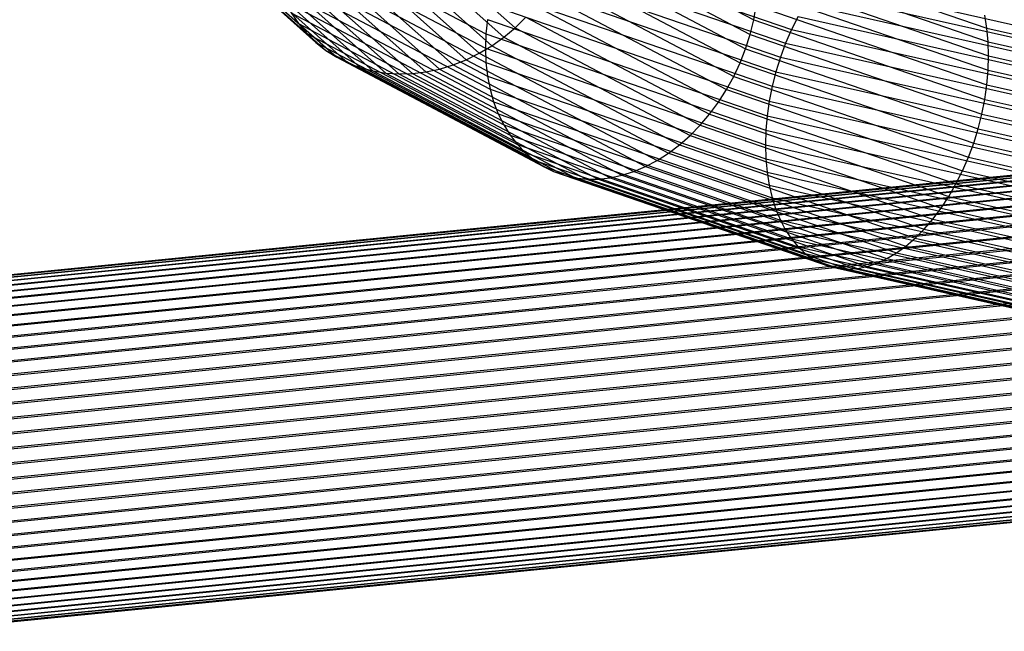
# Model space of a CAD drawing. Extents: x -2150 to 5741, y -1638 to 1462.
# Drawn here: x 522 to 568, y -210 to -181 of the extents above; entities that cross this region are included whole.
import ezdxf

# ---------------------------------------------------------------- set-up
doc = ezdxf.new("R2010")
doc.units = 0
doc.layers.get('0').update_dxf_attribs({"linetype": 'CONTINUOUS'})

msp = doc.modelspace()

# ---------------------------------------------------------------- linework, layer by layer
at = {"color": 0}
for p, q in [((528.929944, -175.885833, 782.731727), (535.350441, -181.613241, 798.905429)), ((529.343251, -176.371791, 782.445318), (535.732962, -182.071737, 798.541469)), ((529.801929, -176.816908, 782.16082), (536.157476, -182.486377, 798.170907)), ((534.075245, -176.842043, 801.267058), (544.026432, -182.092512, 816.093925)), ((539.768766, -176.794376, 779.41192), (545.381928, -181.801601, 793.551887)), ((530.302489, -177.217798, 781.880401), (536.620751, -182.854008, 797.796565)), ((539.196162, -177.197692, 779.427484), (544.851975, -182.242963, 793.67489)), ((548.207926, -177.10741, 793.724816), (556.423983, -181.442386, 805.96641)), ((530.841121, -177.571409, 781.606192), (537.119262, -183.171829, 797.421291)), ((534.047836, -177.503841, 801.047148), (544.002388, -182.756086, 815.879029)), ((538.593944, -177.553882, 779.467927), (544.294613, -182.639167, 793.828331)), ((545.480624, -177.520129, 816.498163), (558.173966, -181.88883, 828.834993)), ((548.018975, -177.766175, 793.591117), (556.25823, -182.113391, 805.867276)), ((531.413725, -177.875049, 781.340282), (537.649216, -183.437423, 797.047941)), ((532.015943, -178.126409, 781.084694), (538.206578, -183.648768, 796.679356)), ((534.075245, -178.156549, 800.801567), (544.026432, -183.407018, 815.628434)), ((537.319187, -178.11442, 779.622035), (543.114806, -183.284406, 794.221626)), ((537.966694, -177.860235, 779.532942), (543.714084, -182.987198, 794.01104)), ((545.145066, -178.130274, 816.562446), (557.899564, -182.520023, 828.958714)), ((556.543287, -178.14973, 807.032726), (567.220441, -181.824513, 817.409995)), ((532.643193, -178.323575, 780.841373), (538.787107, -183.804257, 796.318342)), ((533.290701, -178.465046, 780.612172), (539.386384, -183.902704, 795.967646)), ((533.953538, -178.549746, 780.398834), (539.999849, -183.943362, 795.629937)), ((534.626659, -178.57703, 780.202983), (540.622833, -183.925921, 795.307785)), ((535.304944, -178.546691, 780.02611), (541.250595, -183.850513, 795.003643)), ((535.983228, -178.458959, 779.86956), (541.878357, -183.717713, 794.719824)), ((536.65635, -178.314502, 779.734526), (542.501341, -183.528531, 794.458489)), ((547.778512, -178.413853, 793.488493), (556.04729, -182.776646, 805.808639)), ((534.157262, -178.795198, 800.532184), (544.098379, -184.040355, 815.344048)), ((544.848899, -178.762982, 816.58583), (557.657375, -183.171308, 829.034559)), ((547.488367, -179.045515, 793.417723), (555.792768, -183.427102, 805.790944)), ((556.615235, -178.783067, 806.74834), (567.279276, -182.453337, 817.112864)), ((534.293264, -179.414929, 800.241049), (544.217684, -184.651276, 815.028035)), ((544.594377, -179.413439, 816.568135), (557.44924, -183.83773, 829.061949)), ((556.639279, -179.433999, 806.497745), (567.298937, -183.102761, 816.85801)), ((534.482216, -180.011025, 799.930379), (544.383437, -185.235132, 814.682799)), ((547.15075, -179.656353, 793.379346), (555.496601, -184.059811, 805.814328)), ((559.54859, -179.658011, 827.885462), (574.286257, -182.985265, 837.281337)), ((544.383437, -180.076694, 816.509498), (557.276744, -184.514216, 829.040676)), ((546.768229, -180.241718, 793.373656), (555.161043, -184.669955, 805.878611)), ((556.615235, -180.097573, 806.282849), (567.279276, -183.767843, 816.647373)), ((559.168429, -180.162864, 828.187756), (574.0069, -183.512876, 837.647899)), ((534.722679, -180.57895, 799.602536), (544.594377, -185.787479, 814.310969)), ((544.217684, -180.747698, 816.410364), (557.141199, -185.195618, 828.970902)), ((546.343715, -180.797156, 793.400694), (554.788649, -185.252893, 805.983305)), ((556.423983, -181.442386, 805.96641), (556.543287, -180.768738, 806.105287)), ((556.543287, -180.768738, 806.105287), (567.220441, -184.443521, 816.482555)), ((558.810821, -180.705748, 828.448041), (573.744118, -184.077169, 837.968638)), ((535.012823, -181.11438, 799.260017), (535.350441, -181.613241, 798.905429)), ((535.012823, -181.11438, 799.260017), (544.848899, -186.304114, 813.915375)), ((544.098379, -181.421347, 816.271487), (544.026432, -182.092512, 816.093925)), ((544.098379, -181.421347, 816.271487), (557.043638, -185.87675, 828.853158)), ((545.381928, -181.801601, 793.551887), (545.880439, -181.31844, 793.460255)), ((545.880439, -181.31844, 793.460255), (554.382252, -185.804186, 806.127613)), ((558.478491, -181.282534, 828.664335), (558.173966, -181.88883, 828.834993)), ((558.478491, -181.282534, 828.664335), (573.49991, -184.673849, 838.241114)), ((567.220441, -181.824513, 817.409995), (567.12288, -181.221076, 817.747141)), ((515.043402, -194.181853, 867.77616), (640.368142, -181.74621, 832.658988)), ((515.24376, -194.013473, 868.424036), (640.503218, -181.584308, 833.325156)), ((515.454481, -193.90437, 869.081344), (640.64528, -181.482018, 834.001703)), ((515.67396, -193.855374, 869.743083), (640.793247, -181.440118, 834.683481)), ((515.900528, -193.866858, 870.404216), (640.945993, -181.458927, 835.365299)), ((516.132459, -193.938734, 871.059711), (641.102355, -181.538301, 836.04197)), ((516.36799, -194.070455, 871.70458), (641.261143, -181.677638, 836.708343)), ((516.605326, -194.26102, 872.333915), (641.421149, -181.875875, 837.359346)), ((535.350441, -181.613241, 798.905429), (535.732962, -182.071737, 798.541469)), ((535.350441, -181.613241, 798.905429), (545.145066, -186.781105, 813.499026)), ((544.851975, -182.242963, 793.67489), (545.381928, -181.801601, 793.551887)), ((545.381928, -181.801601, 793.551887), (553.944945, -186.319641, 806.310437)), ((556.25823, -182.113391, 805.867276), (556.423983, -181.442386, 805.96641)), ((556.423983, -181.442386, 805.96641), (567.12288, -185.124653, 816.364811)), ((567.279276, -182.453337, 817.112864), (567.220441, -181.824513, 817.409995)), ((567.220441, -181.824513, 817.409995), (579.923805, -184.692493, 825.508918)), ((514.679781, -194.690874, 866.52832), (640.122998, -182.243475, 831.377949)), ((514.85493, -194.408227, 867.142648), (640.24108, -181.966491, 832.008268)), ((516.842663, -194.508977, 872.942926), (641.581155, -182.131506, 837.990026)), ((535.732962, -182.071737, 798.541469), (536.157476, -182.486377, 798.170907)), ((535.732962, -182.071737, 798.541469), (545.480624, -187.214822, 813.065092)), ((544.026432, -182.092512, 816.093925), (544.002388, -182.756086, 815.879029)), ((544.026432, -182.092512, 816.093925), (556.984803, -186.552428, 828.68834)), ((544.294613, -182.639167, 793.828331), (544.851975, -182.242963, 793.67489)), ((544.851975, -182.242963, 793.67489), (553.480056, -186.795332, 806.530384)), ((556.04729, -182.776646, 805.808639), (556.25823, -182.113391, 805.867276)), ((556.25823, -182.113391, 805.867276), (566.987335, -185.806055, 816.295038)), ((558.173966, -181.88883, 828.834993), (557.899564, -182.520023, 828.958714)), ((558.173966, -181.88883, 828.834993), (573.276134, -185.298375, 838.463252)), ((514.519286, -195.027642, 865.937853), (640.014797, -182.575054, 830.772829)), ((517.078194, -194.812439, 873.526978), (641.739944, -182.442583, 838.595582)), ((536.157476, -182.486377, 798.170907), (536.620751, -182.854008, 797.796565)), ((536.157476, -182.486377, 798.170907), (545.853018, -187.601963, 812.616875)), ((543.714084, -182.987198, 794.01104), (544.294613, -182.639167, 793.828331)), ((544.002388, -182.756086, 815.879029), (544.026432, -183.407018, 815.628434)), ((544.002388, -182.756086, 815.879029), (556.965142, -187.21751, 828.477703)), ((544.294613, -182.639167, 793.828331), (552.991124, -187.227642, 806.785782)), ((555.792768, -183.427102, 805.790944), (556.04729, -182.776646, 805.808639)), ((556.04729, -182.776646, 805.808639), (566.814839, -186.482541, 816.273765)), ((557.899564, -182.520023, 828.958714), (557.657375, -183.171308, 829.034559)), ((557.899564, -182.520023, 828.958714), (573.074494, -185.945995, 838.633363)), ((567.298937, -183.102761, 816.85801), (567.279276, -182.453337, 817.112864)), ((567.279276, -182.453337, 817.112864), (579.967039, -185.317794, 825.201841)), ((514.374666, -195.415968, 865.37574), (639.917299, -182.958704, 830.197512)), ((517.310125, -195.169097, 874.081627), (641.896306, -182.80674, 839.171406)), ((517.536693, -195.576237, 874.602651), (642.049051, -183.221205, 839.713115)), ((536.620751, -182.854008, 797.796565), (537.119262, -183.171829, 797.421291)), ((536.620751, -182.854008, 797.796565), (546.259415, -187.939583, 812.157786)), ((537.119262, -183.171829, 797.421291), (537.649216, -183.437423, 797.047941)), ((537.119262, -183.171829, 797.421291), (546.696722, -188.225111, 811.69132)), ((543.114806, -183.284406, 794.221626), (543.714084, -182.987198, 794.01104)), ((543.714084, -182.987198, 794.01104), (552.481869, -187.613278, 807.074686)), ((557.657375, -183.171308, 829.034559), (557.44924, -183.83773, 829.061949)), ((557.657375, -183.171308, 829.034559), (572.896524, -186.61178, 838.75015)), ((567.279276, -183.767843, 816.647373), (567.298937, -183.102761, 816.85801)), ((567.298937, -183.102761, 816.85801), (579.981488, -185.966041, 824.943663)), ((514.247024, -195.852897, 864.846259), (639.831246, -183.391506, 829.656378)), ((517.756172, -196.03076, 875.086084), (642.197019, -183.682824, 840.216587)), ((537.649216, -183.437423, 797.047941), (538.206578, -183.648768, 796.679356)), ((537.649216, -183.437423, 797.047941), (547.161611, -188.456376, 811.221026)), ((538.206578, -183.648768, 796.679356), (538.787107, -183.804257, 796.318342)), ((538.206578, -183.648768, 796.679356), (547.650543, -188.631616, 810.750484)), ((541.878357, -183.717713, 794.719824), (542.501341, -183.528531, 794.458489)), ((542.501341, -183.528531, 794.458489), (543.114806, -183.284406, 794.221626)), ((542.501341, -183.528531, 794.458489), (551.41802, -188.23317, 807.743981)), ((543.114806, -183.284406, 794.221626), (551.956167, -187.949307, 807.394898)), ((544.026432, -183.407018, 815.628434), (544.098379, -184.040355, 815.344048)), ((544.026432, -183.407018, 815.628434), (556.984803, -187.866934, 828.222849)), ((555.496601, -184.059811, 805.814328), (555.792768, -183.427102, 805.790944)), ((555.792768, -183.427102, 805.790944), (566.606704, -187.148963, 816.301155)), ((514.13733, -196.335103, 864.35344), (639.757293, -183.870166, 829.153544)), ((538.787107, -183.804257, 796.318342), (539.386384, -183.902704, 795.967646)), ((538.787107, -183.804257, 796.318342), (548.159798, -188.749499, 810.283274)), ((539.386384, -183.902704, 795.967646), (539.999849, -183.943362, 795.629937)), ((539.386384, -183.902704, 795.967646), (548.685499, -188.809126, 809.822953)), ((539.999849, -183.943362, 795.629937), (540.622833, -183.925921, 795.307785)), ((539.999849, -183.943362, 795.629937), (549.223647, -188.810045, 809.373024)), ((540.622833, -183.925921, 795.307785), (541.250595, -183.850513, 795.003643)), ((540.622833, -183.925921, 795.307785), (549.770145, -188.752247, 808.93691)), ((541.250595, -183.850513, 795.003643), (541.878357, -183.717713, 794.719824)), ((541.250595, -183.850513, 795.003643), (550.320833, -188.636174, 808.517932)), ((541.878357, -183.717713, 794.719824), (550.871522, -188.462708, 808.119278)), ((544.098379, -184.040355, 815.344048), (544.217684, -184.651276, 815.028035)), ((544.098379, -184.040355, 815.344048), (557.043638, -188.495758, 827.925719)), ((555.161043, -184.669955, 805.878611), (555.496601, -184.059811, 805.814328)), ((555.496601, -184.059811, 805.814328), (566.364514, -187.800249, 816.376999)), ((557.44924, -183.83773, 829.061949), (557.276744, -184.514216, 829.040676)), ((557.44924, -183.83773, 829.061949), (572.743579, -187.290662, 838.812726)), ((567.220441, -184.443521, 816.482555), (567.279276, -183.767843, 816.647373)), ((567.279276, -183.767843, 816.647373), (579.967039, -186.6323, 824.73635)), ((514.046418, -196.858916, 863.901034), (639.696003, -184.39104, 828.692837)), ((517.966893, -196.529207, 875.528248), (642.339081, -184.188083, 840.67799)), ((557.276744, -184.514216, 829.040676), (557.141199, -185.195618, 828.970902)), ((557.276744, -184.514216, 829.040676), (572.616823, -187.977474, 838.820614)), ((567.12288, -185.124653, 816.364811), (567.220441, -184.443521, 816.482555)), ((567.220441, -184.443521, 816.482555), (579.923805, -187.3115, 824.581478)), ((513.974982, -197.420351, 863.492483), (639.647842, -184.950165, 828.277764)), ((518.167251, -197.067784, 875.925778), (642.474157, -184.733138, 841.093812)), ((544.217684, -184.651276, 815.028035), (544.383437, -185.235132, 814.682799)), ((544.217684, -184.651276, 815.028035), (557.141199, -189.099195, 827.588573)), ((554.788649, -185.252893, 805.983305), (555.161043, -184.669955, 805.878611)), ((555.161043, -184.669955, 805.878611), (566.090113, -188.431442, 816.500721)), ((518.355723, -197.642392, 876.275647), (642.601219, -185.313839, 841.460889)), ((544.383437, -185.235132, 814.682799), (544.594377, -185.787479, 814.310969)), ((544.383437, -185.235132, 814.682799), (557.276744, -189.672654, 827.213977)), ((554.382252, -185.804186, 806.127613), (554.788649, -185.252893, 805.983305)), ((554.788649, -185.252893, 805.983305), (565.785588, -189.037738, 816.671378)), ((557.141199, -185.195618, 828.970902), (557.043638, -185.87675, 828.853158)), ((557.141199, -185.195618, 828.970902), (572.51722, -188.66699, 838.773755)), ((566.987335, -185.806055, 816.295038), (567.12288, -185.124653, 816.364811)), ((567.12288, -185.124653, 816.364811), (579.852114, -187.998473, 824.480228)), ((513.923564, -198.015134, 863.130896), (639.613177, -185.543286, 827.911483)), ((518.530872, -198.248658, 876.575194), (642.7193, -185.925769, 841.776427)), ((544.594377, -185.787479, 814.310969), (544.848899, -186.304114, 813.915375)), ((544.594377, -185.787479, 814.310969), (557.44924, -190.21177, 826.804783)), ((553.944945, -186.319641, 806.310437), (554.382252, -185.804186, 806.127613)), ((554.382252, -185.804186, 806.127613), (565.453257, -189.614523, 816.887672)), ((557.043638, -185.87675, 828.853158), (556.984803, -186.552428, 828.68834)), ((557.043638, -185.87675, 828.853158), (572.445529, -189.353963, 838.672504)), ((566.814839, -186.482541, 816.273765), (566.987335, -185.806055, 816.295038)), ((566.987335, -185.806055, 816.295038), (579.752511, -188.687989, 824.433368)), ((513.892556, -198.638738, 862.819027), (639.592273, -186.165887, 827.596783)), ((544.848899, -186.304114, 813.915375), (545.145066, -186.781105, 813.499026)), ((544.848899, -186.304114, 813.915375), (557.657375, -190.71244, 826.364104)), ((553.480056, -186.795332, 806.530384), (553.944945, -186.319641, 806.310437)), ((553.944945, -186.319641, 806.310437), (565.09565, -190.157408, 817.147957)), ((513.882193, -199.286418, 862.559248), (639.585287, -186.813232, 827.336057)), ((518.691367, -198.881969, 876.822138), (642.827502, -186.564269, 842.038024)), ((545.145066, -186.781105, 813.499026), (545.480624, -187.214822, 813.065092)), ((545.145066, -186.781105, 813.499026), (557.899564, -191.170854, 825.895294)), ((552.991124, -187.227642, 806.785782), (553.480056, -186.795332, 806.530384)), ((553.480056, -186.795332, 806.530384), (564.715488, -190.66226, 817.450252)), ((556.984803, -186.552428, 828.68834), (556.965142, -187.21751, 828.477703)), ((556.984803, -186.552428, 828.68834), (572.402295, -190.033163, 838.517632)), ((566.606704, -187.148963, 816.301155), (566.814839, -186.482541, 816.273765)), ((566.814839, -186.482541, 816.273765), (579.625755, -189.374802, 824.441256)), ((518.835986, -199.537504, 877.0146), (642.925, -187.224479, 842.24369)), ((545.480624, -187.214822, 813.065092), (545.853018, -187.601963, 812.616875)), ((545.480624, -187.214822, 813.065092), (558.173966, -191.583522, 825.401922)), ((552.481869, -187.613278, 807.074686), (552.991124, -187.227642, 806.785782)), ((552.991124, -187.227642, 806.785782), (564.315665, -191.125238, 817.792255)), ((556.965142, -187.21751, 828.477703), (556.984803, -187.866934, 828.222849)), ((556.965142, -187.21751, 828.477703), (572.387847, -190.699422, 838.310319)), ((566.364514, -187.800249, 816.376999), (566.606704, -187.148963, 816.301155)), ((566.606704, -187.148963, 816.301155), (579.47281, -190.053683, 824.503832)), ((513.892556, -199.953244, 862.353536), (639.592273, -187.480393, 827.131292)), ((545.853018, -187.601963, 812.616875), (546.259415, -187.939583, 812.157786)), ((545.853018, -187.601963, 812.616875), (558.478491, -191.947305, 824.887742)), ((551.956167, -187.949307, 807.394898), (552.481869, -187.613278, 807.074686)), ((552.481869, -187.613278, 807.074686), (563.899223, -191.542818, 818.171365)), ((566.090113, -188.431442, 816.500721), (566.364514, -187.800249, 816.376999)), ((566.364514, -187.800249, 816.376999), (579.29484, -190.719468, 824.620619)), ((513.923564, -200.634142, 862.203457), (639.613177, -188.162293, 826.984044)), ((518.963629, -200.210275, 877.151116), (643.011053, -187.901377, 842.39186)), ((546.259415, -187.939583, 812.157786), (546.696722, -188.225111, 811.69132)), ((546.259415, -187.939583, 812.157786), (558.810821, -192.259433, 824.356667)), ((546.696722, -188.225111, 811.69132), (547.161611, -188.456376, 811.221026)), ((546.696722, -188.225111, 811.69132), (559.168429, -192.517531, 823.812739)), ((550.871522, -188.462708, 808.119278), (551.41802, -188.23317, 807.743981)), ((551.41802, -188.23317, 807.743981), (551.956167, -187.949307, 807.394898)), ((551.41802, -188.23317, 807.743981), (563.029262, -192.229442, 819.029103)), ((551.956167, -187.949307, 807.394898), (563.469331, -191.911822, 818.584696)), ((556.984803, -187.866934, 828.222849), (557.043638, -188.495758, 827.925719)), ((556.984803, -187.866934, 828.222849), (572.402295, -191.347669, 838.052141)), ((519.073323, -200.895161, 877.230646), (643.085006, -188.589809, 842.481405)), ((547.161611, -188.456376, 811.221026), (547.650543, -188.631616, 810.750484)), ((547.161611, -188.456376, 811.221026), (559.54859, -192.719635, 823.260098)), ((547.650543, -188.631616, 810.750484), (548.159798, -188.749499, 810.283274)), ((547.650543, -188.631616, 810.750484), (559.948414, -192.864206, 822.70295)), ((549.770145, -188.752247, 808.93691), (550.320833, -188.636174, 808.517932)), ((550.320833, -188.636174, 808.517932), (550.871522, -188.462708, 808.119278)), ((550.320833, -188.636174, 808.517932), (562.132039, -192.701268, 819.997402)), ((550.871522, -188.462708, 808.119278), (562.582364, -192.493259, 819.501202)), ((557.043638, -188.495758, 827.925719), (557.141199, -189.099195, 827.588573)), ((557.043638, -188.495758, 827.925719), (572.445529, -191.972971, 837.745064)), ((565.785588, -189.037738, 816.671378), (566.090113, -188.431442, 816.500721)), ((566.090113, -188.431442, 816.500721), (579.0932, -191.367088, 824.79073)), ((513.974982, -201.323928, 862.110153), (639.647842, -188.853742, 826.895434)), ((548.159798, -188.749499, 810.283274), (548.685499, -188.809126, 809.822953)), ((548.159798, -188.749499, 810.283274), (560.364856, -192.950145, 822.145534)), ((548.685499, -188.809126, 809.822953), (549.223647, -188.810045, 809.373024)), ((548.685499, -188.809126, 809.822953), (560.794748, -192.976797, 821.592094)), ((549.223647, -188.810045, 809.373024), (549.770145, -188.752247, 808.93691)), ((549.223647, -188.810045, 809.373024), (561.234817, -192.94396, 821.046841)), ((549.770145, -188.752247, 808.93691), (561.681715, -192.851883, 820.513925)), ((557.141199, -189.099195, 827.588573), (557.276744, -189.672654, 827.213977)), ((557.141199, -189.099195, 827.588573), (572.51722, -192.570568, 837.391425)), ((565.453257, -189.614523, 816.887672), (565.785588, -189.037738, 816.671378)), ((565.785588, -189.037738, 816.671378), (578.869425, -191.991614, 825.012868)), ((514.046418, -202.017354, 862.074335), (639.696003, -189.549478, 826.866138)), ((519.164235, -201.586949, 877.252586), (643.146296, -189.284536, 842.511644)), ((565.09565, -190.157408, 817.147957), (565.453257, -189.614523, 816.887672)), ((565.453257, -189.614523, 816.887672), (578.625216, -192.588294, 825.285344)), ((519.235671, -202.280375, 877.216767), (643.194457, -189.980272, 842.482348)), ((557.276744, -189.672654, 827.213977), (557.44924, -190.21177, 826.804783)), ((557.276744, -189.672654, 827.213977), (572.616823, -193.135912, 836.993915)), ((514.13733, -202.709143, 862.096274), (639.757293, -190.244206, 826.896378)), ((557.44924, -190.21177, 826.804783), (557.657375, -190.71244, 826.364104)), ((557.44924, -190.21177, 826.804783), (572.743579, -193.664702, 836.55556)), ((564.715488, -190.66226, 817.450252), (565.09565, -190.157408, 817.147957)), ((565.09565, -190.157408, 817.147957), (578.362434, -193.152587, 825.606083)), ((514.247024, -203.394029, 862.175804), (639.831246, -190.932638, 826.985923)), ((519.287089, -202.970162, 877.123463), (643.229121, -190.671721, 842.393739)), ((557.657375, -190.71244, 826.364104), (557.899564, -191.170854, 825.895294)), ((557.657375, -190.71244, 826.364104), (572.896524, -194.152912, 836.079695)), ((564.315665, -191.125238, 817.792255), (564.715488, -190.66226, 817.450252)), ((564.715488, -190.66226, 817.450252), (578.083077, -193.680198, 825.972645)), ((519.318097, -203.651059, 876.973384), (643.250026, -191.353621, 842.246491)), ((557.899564, -191.170854, 825.895294), (558.173966, -191.583522, 825.401922)), ((557.899564, -191.170854, 825.895294), (573.074494, -194.596826, 835.569943)), ((563.899223, -191.542818, 818.171365), (564.315665, -191.125238, 817.792255)), ((564.315665, -191.125238, 817.792255), (577.789273, -194.167112, 826.382241)), ((514.374666, -204.066799, 862.31232), (639.917299, -191.609535, 827.134092)), ((558.173966, -191.583522, 825.401922), (558.478491, -191.947305, 824.887742)), ((558.173966, -191.583522, 825.401922), (573.276134, -194.993068, 835.030182)), ((563.469331, -191.911822, 818.584696), (563.899223, -191.542818, 818.171365)), ((563.899223, -191.542818, 818.171365), (577.483256, -194.609622, 826.831752)), ((514.519286, -204.722334, 862.504782), (640.014797, -192.269746, 827.339758)), ((519.32846, -204.317885, 876.767673), (643.257012, -192.020782, 842.041725)), ((558.478491, -191.947305, 824.887742), (558.810821, -192.259433, 824.356667)), ((558.478491, -191.947305, 824.887742), (573.49991, -195.33862, 834.464521)), ((558.810821, -192.259433, 824.356667), (559.168429, -192.517531, 823.812739)), ((558.810821, -192.259433, 824.356667), (573.744118, -195.630853, 833.877264)), ((562.582364, -192.493259, 819.501202), (563.029262, -192.229442, 819.029103)), ((563.029262, -192.229442, 819.029103), (563.469331, -191.911822, 818.584696)), ((563.029262, -192.229442, 819.029103), (576.843978, -195.348325, 827.836559)), ((563.469331, -191.911822, 818.584696), (577.167357, -195.004361, 827.317757)), ((519.318097, -204.965565, 876.507893), (643.250026, -192.668127, 841.781)), ((559.168429, -192.517531, 823.812739), (559.54859, -192.719635, 823.260098)), ((559.168429, -192.517531, 823.812739), (574.0069, -195.867543, 833.272882)), ((559.54859, -192.719635, 823.260098), (559.948414, -192.864206, 822.70295)), ((559.54859, -192.719635, 823.260098), (574.286257, -196.046889, 832.655973)), ((561.681715, -192.851883, 820.513925), (562.132039, -192.701268, 819.997402)), ((562.132039, -192.701268, 819.997402), (562.582364, -192.493259, 819.501202)), ((562.132039, -192.701268, 819.997402), (576.184667, -195.873863, 828.956536)), ((562.582364, -192.493259, 819.501202), (576.515582, -195.638897, 828.384208)), ((514.679781, -205.355645, 862.751727), (640.122998, -192.908246, 827.601356)), ((559.948414, -192.864206, 822.70295), (560.364856, -192.950145, 822.145534)), ((559.948414, -192.864206, 822.70295), (574.580061, -196.167525, 832.031233)), ((560.364856, -192.950145, 822.145534), (560.794748, -192.976797, 821.592094)), ((560.364856, -192.950145, 822.145534), (574.886078, -196.228533, 831.403417)), ((560.794748, -192.976797, 821.592094), (561.234817, -192.94396, 821.046841)), ((560.794748, -192.976797, 821.592094), (575.201978, -196.22945, 830.777302)), ((561.234817, -192.94396, 821.046841), (561.681715, -192.851883, 820.513925)), ((561.234817, -192.94396, 821.046841), (575.525356, -196.170268, 830.157654)), ((561.681715, -192.851883, 820.513925), (575.853752, -196.051438, 829.549188)), ((514.85493, -205.961912, 863.051273), (640.24108, -193.520175, 827.916894)), ((519.287089, -205.589169, 876.196024), (643.229121, -193.290729, 841.466299)), ((515.043402, -206.53652, 863.401143), (640.368142, -194.100877, 828.28397)), ((519.235671, -206.183952, 875.834438), (643.194457, -193.883849, 841.100019)), ((519.164235, -206.745387, 875.425887), (643.146296, -194.442975, 840.684946)), ((515.24376, -207.075097, 863.798672), (640.503218, -194.645932, 828.699793)), ((519.073323, -207.269201, 874.97348), (643.085006, -194.963849, 840.224239)), ((515.454481, -207.573543, 864.240836), (640.64528, -195.151191, 829.161195)), ((518.963629, -207.751407, 874.480661), (643.011053, -195.442509, 839.721405)), ((515.67396, -208.028066, 864.72427), (640.793247, -195.61281, 829.664667)), ((518.835986, -208.188336, 873.95118), (642.925, -195.875311, 839.18027)), ((515.900528, -208.435206, 865.245293), (640.945993, -196.027275, 830.206376)), ((516.132459, -208.791864, 865.799942), (641.102355, -196.391432, 830.7822)), ((518.691367, -208.576662, 873.389067), (642.827502, -196.258961, 838.604953)), ((516.36799, -209.095327, 866.383994), (641.261143, -196.702509, 831.387757)), ((518.355723, -209.196076, 872.184273), (642.601219, -196.867524, 837.369515)), ((518.530872, -208.91343, 872.7986), (642.7193, -196.59054, 837.999833)), ((516.605326, -209.343284, 866.993005), (641.421149, -196.958139, 832.018436)), ((516.842663, -209.533848, 867.62234), (641.581155, -197.156377, 832.66944)), ((517.078194, -209.665569, 868.267209), (641.739944, -197.295713, 833.335813)), ((517.310125, -209.737446, 868.922704), (641.896306, -197.375088, 834.012483)), ((517.756172, -209.699933, 870.245576), (642.197019, -197.351997, 835.376079)), ((517.966893, -209.59083, 870.902885), (642.339081, -197.249707, 836.052626)), ((518.167251, -209.422451, 871.55076), (642.474157, -197.087805, 836.718795)), ((517.536693, -209.748929, 869.583837), (642.049051, -197.393897, 834.694302))]:
    msp.add_line(p, q, dxfattribs=at)

doc.saveas('drawing.dxf')
